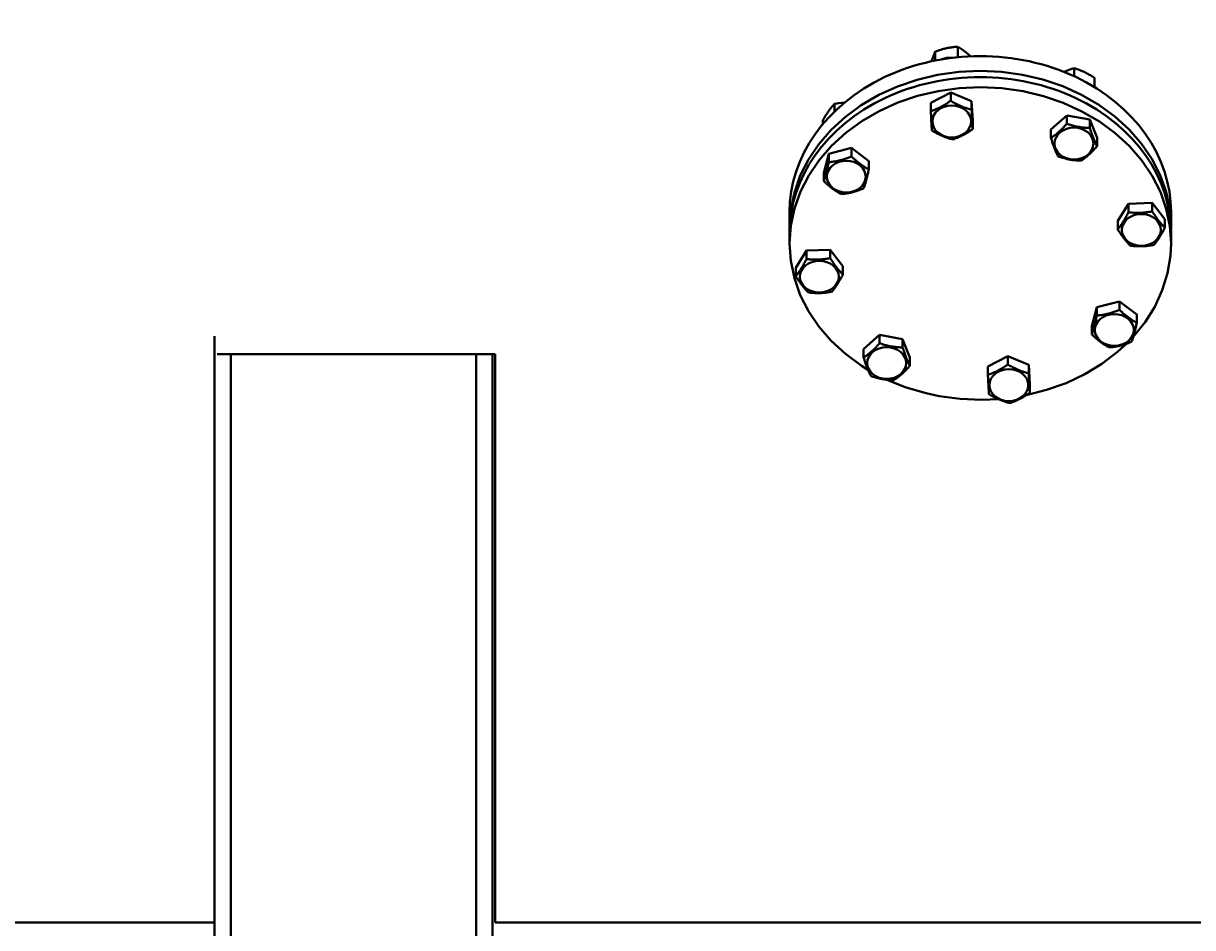
# Model space of a CAD drawing. Units: millimetres. Extents: x -697 to 9044, y -4264 to 3660.
# Drawn here: x 546 to 1404, y 300 to 964 of the extents above; entities that cross this region are included whole.
import ezdxf

# ---------------------------------------------------------------- set-up
doc = ezdxf.new("R2010")
doc.units = ezdxf.units.MM
doc.linetypes.add('K5LT_BASIC', pattern=[0])
doc.linetypes.add('K5LT_THIN', pattern=[0])
doc.layers.add('Системный слой', color=7, linetype='Continuous')
doc.styles.add('KDIMTEXTSTYLE', font='GOST_AU.SHX', dxfattribs={"width": 0.96, "oblique": 15, "height": 5})
doc.dimstyles.new('KDIMSTYLE (1.00)', dxfattribs={"dimtxt": 5, "dimasz": 1, "dimexe": 2, "dimexo": 0, "dimgap": 1, "dimtad": 1, "dimtxsty": 'KDIMTEXTSTYLE', "dimsah": 1, "dimcen": 0, "dimdle": 1, "dimadec": 0, "dimazin": 0, "dimtfac": 0.667, "dimtmove": 0, "dimatfit": 3, "dimfxl": 1, "dimtvp": 1, "dimtolj": 1, "dimtzin": 0, "dimarcsym": 0})

# ---------------------------------------------------------------- blocks, each defined once
blk = doc.blocks.new('U452')
at = {"layer": 'Системный слой', "color": 150, "linetype": 'K5LT_BASIC', "lineweight": 40, "true_color": 0x0080ff}
for p, q in [((-142.04, 303.8), (685.96, 303.8)), ((891.96, 303.8), (2770.46, 303.8))]:
    blk.add_line(p, q, dxfattribs=at)
blk = doc.blocks.new('U521')
at = {"layer": 'Системный слой', "color": 150, "linetype": 'K5LT_BASIC', "lineweight": 40, "true_color": 0x0080ff}
for p, q in [((1213.1, 938.6), (1212.22, 936.01)), ((1213.97, 940.94), (1213.1, 938.6)), ((1214.82, 943.04), (1213.97, 940.94))]:
    blk.add_line(p, q, dxfattribs=at)
blk = doc.blocks.new('U522')
at = {"layer": 'Системный слой', "color": 150, "linetype": 'K5LT_BASIC', "lineweight": 40, "true_color": 0x0080ff}
for p, q in [((1234.57, 944.71), (1231.58, 946.63)), ((1237.62, 942.39), (1234.57, 944.71)), ((1240.68, 939.66), (1237.62, 942.39))]:
    blk.add_line(p, q, dxfattribs=at)
blk = doc.blocks.new('U523')
at = {"layer": 'Системный слой', "color": 150, "linetype": 'K5LT_BASIC', "lineweight": 40, "true_color": 0x0080ff}
for p, q in [((1216.63, 926.01), (1232.09, 928.18)), ((1232.09, 928.18), (1247.75, 928.91)), ((1247.75, 928.91), (1263.41, 928.21)), ((1263.41, 928.21), (1278.88, 926.08)), ((1187.08, 917.5), (1201.56, 922.43)), ((1201.56, 922.43), (1216.63, 926.01)), ((1278.88, 926.08), (1293.96, 922.55)), ((1293.96, 922.55), (1308.46, 917.65)), ((1160.58, 903.83), (1173.36, 911.28)), ((1173.36, 911.28), (1187.08, 917.5)), ((1308.46, 917.65), (1322.2, 911.46)), ((1322.2, 911.46), (1335.01, 904.05)), ((1148.89, 895.26), (1160.58, 903.83)), ((1335.01, 904.05), (1346.73, 895.51)), ((1138.45, 885.68), (1148.89, 895.26)), ((1346.73, 895.51), (1357.21, 885.95)), ((1129.38, 875.2), (1138.45, 885.68)), ((1357.21, 885.95), (1366.32, 875.49)), ((1366.32, 875.49), (1373.94, 864.26)), ((1121.8, 863.95), (1129.38, 875.2)), ((1115.8, 852.08), (1121.8, 863.95)), ((1373.94, 864.26), (1379.98, 852.4)), ((1111.46, 839.73), (1115.8, 852.08)), ((1379.98, 852.4), (1384.36, 840.06)), ((1108.84, 827.06), (1111.46, 839.73)), ((1384.36, 840.06), (1387.03, 827.4)), ((1107.96, 814.23), (1108.84, 827.06)), ((1387.03, 827.4), (1387.96, 814.58)), ((1107.99, 811.94), (1107.96, 814.23)), ((1387.96, 814.23), (1387.93, 811.94)), ((1387.96, 814.58), (1387.96, 814.23))]:
    blk.add_line(p, q, dxfattribs=at)
blk = doc.blocks.new('U531')
at = {"layer": 'Системный слой', "color": 150, "linetype": 'K5LT_BASIC', "lineweight": 40, "true_color": 0x0080ff}
for p, q in [((1223.06, 938.45), (1219.13, 937.36)), ((1228.74, 938.73), (1223.06, 938.45))]:
    blk.add_line(p, q, dxfattribs=at)
blk = doc.blocks.new('U725')
at = {"layer": 'Системный слой', "color": 150, "linetype": 'K5LT_BASIC', "lineweight": 40, "true_color": 0x0080ff}
for p, q in [((1141.45, 904.85), (1141.01, 904.78)), ((1143.78, 905.17), (1141.45, 904.85)), ((1146.15, 905.39), (1143.78, 905.17)), ((1148.08, 905.49), (1146.15, 905.39))]:
    blk.add_line(p, q, dxfattribs=at)
blk = doc.blocks.new('U728')
at = {"layer": 'Системный слой', "color": 150, "linetype": 'K5LT_BASIC', "lineweight": 40, "true_color": 0x0080ff}
for p, q in [((1311.84, 929.29), (1309.32, 928.21)), ((1314.33, 930.19), (1311.84, 929.29)), ((1316.78, 930.93), (1314.33, 930.19))]:
    blk.add_line(p, q, dxfattribs=at)
blk = doc.blocks.new('U729')
at = {"layer": 'Системный слой', "color": 150, "linetype": 'K5LT_BASIC', "lineweight": 40, "true_color": 0x0080ff}
for p, q in [((1201.96, 910.5), (1187.46, 905.61)), ((1217.04, 914.04), (1201.96, 910.5)), ((1232.51, 916.17), (1217.04, 914.04)), ((1248.17, 916.87), (1232.51, 916.17)), ((1263.83, 916.13), (1248.17, 916.87)), ((1279.29, 913.96), (1263.83, 916.13)), ((1294.35, 910.39), (1279.29, 913.96)), ((1308.84, 905.46), (1294.35, 910.39)), ((1187.46, 905.61), (1173.72, 899.42)), ((1322.56, 899.23), (1308.84, 905.46)), ((1173.72, 899.42), (1160.9, 892)), ((1335.34, 891.79), (1322.56, 899.23)), ((1160.9, 892), (1149.19, 883.46)), ((1347.03, 883.22), (1335.34, 891.79)), ((1149.19, 883.46), (1138.71, 873.9)), ((1357.47, 873.63), (1347.03, 883.22)), ((1138.71, 873.9), (1129.6, 863.44)), ((1366.54, 863.15), (1357.47, 873.63)), ((1129.6, 863.44), (1121.98, 852.21)), ((1374.12, 851.9), (1366.54, 863.15)), ((1121.98, 852.21), (1115.94, 840.36)), ((1380.12, 840.03), (1374.12, 851.9)), ((1115.94, 840.36), (1111.56, 828.02)), ((1384.45, 827.68), (1380.12, 840.03)), ((1111.56, 828.02), (1108.88, 815.36)), ((1387.08, 815.02), (1384.45, 827.68)), ((1108.88, 815.36), (1107.96, 802.53)), ((1387.96, 802.19), (1387.08, 815.02)), ((1107.96, 802.53), (1107.96, 802.19)), ((1107.96, 802.19), (1108.84, 789.36)), ((1387.51, 793.04), (1387.96, 802.19)), ((1385.39, 780.31), (1387.51, 793.04)), ((1108.84, 789.36), (1111.46, 776.69)), ((1111.46, 776.69), (1115.8, 764.35)), ((1381.54, 767.86), (1385.39, 780.31)), ((1115.8, 764.35), (1121.8, 752.47)), ((1376.01, 755.83), (1381.54, 767.86)), ((1368.88, 744.39), (1376.01, 755.83)), ((1121.8, 752.47), (1129.38, 741.23)), ((1129.38, 741.23), (1138.45, 730.74)), ((1360.23, 733.67), (1368.88, 744.39)), ((1138.45, 730.74), (1148.89, 721.16)), ((1148.89, 721.16), (1160.58, 712.59)), ((1337.21, 713.83), (1348.71, 722.57)), ((1348.71, 722.57), (1355.42, 728.69)), ((1160.58, 712.59), (1165.52, 709.5)), ((1324.58, 706.21), (1337.21, 713.83)), ((1311, 699.79), (1324.58, 706.21)), ((1179.38, 702.21), (1193.46, 696.55)), ((1193.46, 696.55), (1208.23, 692.22)), ((1296.62, 694.66), (1311, 699.79)), ((1208.23, 692.22), (1217.8, 690.2)), ((1217.8, 690.2), (1233.28, 688.14)), ((1233.28, 688.14), (1248.95, 687.51)), ((1248.95, 687.51), (1261.02, 688.01)), ((1281.63, 690.87), (1296.62, 694.66))]:
    blk.add_line(p, q, dxfattribs=at)
blk = doc.blocks.new('KDIMARROW_01')
at = {"layer": 'Системный слой'}
blk.add_hatch(color=0, dxfattribs=at).paths.add_polyline_path([(-5, -0.66), (0, 0), (-5, 0.66), (-4.5, 0)])
at = {"layer": 'Системный слой', "color": 0, "linetype": 'K5LT_THIN', "lineweight": 20}
for p, q in [((-4.5, 0), (-5, 0.66)), ((-5, 0.66), (0, 0)), ((0, 0), (-5, -0.66)), ((-5, -0.66), (-4.5, 0)), ((0, 0), (-1, 0))]:
    blk.add_line(p, q, dxfattribs=at)

msp = doc.modelspace()

# ---------------------------------------------------------------- linework, layer by layer
at = {"layer": 'Системный слой', "color": 150, "linetype": 'K5LT_BASIC', "lineweight": 40, "true_color": 0x0080ff}
for p, q in [((1231.575, 946.63), (1231.575, 939.025)), ((1214.82, 943.036), (1214.82, 936.554)), ((1316.783, 930.927), (1316.783, 924.998)), ((1331.734, 923.764), (1331.734, 917.014)), ((1226.224, 913.149), (1211.626, 905.513)), ((1226.224, 913.149), (1226.224, 906.996)), ((1241.596, 906.611), (1226.224, 913.149)), ((1141.014, 904.785), (1141.014, 899.14)), ((1211.626, 905.513), (1211.626, 899.361)), ((1241.596, 906.611), (1241.596, 900.458)), ((1242.369, 892.437), (1241.596, 906.611)), ((1132.268, 892.538), (1132.268, 889.713)), ((1311.459, 896.295), (1299.771, 885.825)), ((1328.373, 893.239), (1311.459, 896.295)), ((1311.459, 896.295), (1311.459, 890.142)), ((1328.373, 893.239), (1328.373, 887.086)), ((1333.599, 879.712), (1328.373, 893.239)), ((1242.369, 892.437), (1242.369, 886.284)), ((1299.771, 885.825), (1299.771, 879.672)), ((1333.599, 879.712), (1333.599, 873.559)), ((1136.806, 868.06), (1133.075, 854.205)), ((1153.32, 872.341), (1136.806, 868.06)), ((1136.806, 868.06), (1136.806, 861.907)), ((1153.32, 872.341), (1153.32, 866.188)), ((1166.102, 862.766), (1153.32, 872.341)), ((1166.102, 862.766), (1166.102, 856.613)), ((1133.075, 854.205), (1133.075, 848.052)), ((1107.958, 814.233), (1107.958, 825.131)), ((1356.792, 831.317), (1348.81, 818.725)), ((1374.095, 831.95), (1356.792, 831.317)), ((1356.792, 831.317), (1356.792, 825.164)), ((1383.417, 819.992), (1374.095, 831.95)), ((1374.095, 831.95), (1374.095, 825.797)), ((1387.958, 814.233), (1387.958, 825.131)), ((1348.81, 818.725), (1348.81, 812.572)), ((1383.417, 819.992), (1383.417, 813.839)), ((1107.958, 809.645), (1107.958, 802.188)), ((1387.958, 809.645), (1387.958, 802.188)), ((1120.482, 796.976), (1112.5, 784.384)), ((1137.785, 797.61), (1120.482, 796.976)), ((1120.482, 796.976), (1120.482, 790.823)), ((1137.785, 797.61), (1137.785, 791.457)), ((1147.106, 785.652), (1137.785, 797.61)), ((1112.5, 784.384), (1112.5, 778.231)), ((1147.106, 785.652), (1147.106, 779.499)), ((1333.546, 755.465), (1329.815, 741.61)), ((1350.06, 759.746), (1333.546, 755.465)), ((1333.546, 755.465), (1333.546, 749.312)), ((1362.842, 750.171), (1350.06, 759.746)), ((1350.06, 759.746), (1350.06, 753.593)), ((1362.842, 750.171), (1362.842, 744.018)), ((1329.815, 741.61), (1329.815, 735.457)), ((685.958, 194.297), (685.958, 734.297)), ((1174.006, 735.135), (1162.318, 724.665)), ((1174.006, 735.135), (1174.006, 728.982)), ((1190.92, 732.079), (1174.006, 735.135)), ((1196.146, 718.552), (1190.92, 732.079)), ((1190.92, 732.079), (1190.92, 725.926)), ((687.958, 720.861), (891.958, 720.861)), ((697.958, 194.297), (697.958, 720.861)), ((877.958, 194.297), (877.958, 720.861)), ((889.958, 194.297), (889.958, 720.861)), ((891.958, 720.861), (891.958, 303.797)), ((1162.318, 724.665), (1162.318, 718.512)), ((1196.146, 718.552), (1196.146, 712.399)), ((1268.146, 719.575), (1253.548, 711.939)), ((1283.518, 713.037), (1268.146, 719.575)), ((1268.146, 719.575), (1268.146, 713.422)), ((1284.291, 698.863), (1283.518, 713.037)), ((1283.518, 713.037), (1283.518, 706.884)), ((1253.548, 711.939), (1253.548, 705.787)), ((1284.291, 698.863), (1284.291, 692.71))]:
    msp.add_line(p, q, dxfattribs=at)
for centre in [(1247.958, 825.131), (1247.958, 809.645)]:
    msp.add_ellipse(centre, major_axis=(140, 0), ratio=0.819152, start_param=0, end_param=3.1415927, dxfattribs=at)
for centre, major_axis in [((1226.997, 891.806), (14.25, 0)), ((1316.685, 875.598), (14.25, 0)), ((1149.588, 851.316), (-14.25, 0)), ((1366.114, 812.189), (14.25, 0)), ((1129.803, 777.848), (-14.25, 0)), ((1346.328, 738.721), (14.25, 0)), ((1179.232, 714.439), (-14.25, 0)), ((1268.919, 698.231), (-14.25, 0))]:
    msp.add_ellipse(centre, major_axis=major_axis, ratio=0.819152, dxfattribs=at)
for points, knots in [([(1231.575, 946.63), (1231.003, 946.605), (1230.159, 946.558), (1228.742, 946.446), (1227.481, 946.316), (1226.315, 946.16), (1225.372, 946.015), (1224.417, 945.851), (1223.241, 945.617), (1222.264, 945.394), (1221.271, 945.148), (1220.229, 944.868), (1218.777, 944.436), (1216.968, 943.84), (1215.613, 943.342), (1214.82, 943.036)], [0, 0, 0, 0, 1.6798163, 2.4642543, 4.1006214, 5.2997801, 5.7851614, 6.7739619, 7.9998191, 9.1020666, 9.5304507, 10.8065916, 12.0551669, 13.6676441, 16, 16, 16, 16]), ([(1331.734, 923.764), (1331.224, 924.106), (1330.47, 924.6), (1329.206, 925.398), (1328.081, 926.078), (1327.04, 926.671), (1326.199, 927.131), (1325.347, 927.58), (1324.298, 928.101), (1323.426, 928.505), (1322.54, 928.897), (1321.61, 929.287), (1320.314, 929.787), (1318.7, 930.352), (1317.491, 930.724), (1316.783, 930.927)], [0, 0, 0, 0, 1.6798163, 2.4642543, 4.1006214, 5.2997801, 5.7851614, 6.7739619, 7.9998191, 9.1020666, 9.5304507, 10.8065916, 12.0551669, 13.6676441, 16, 16, 16, 16]), ([(1141.014, 904.785), (1140.715, 904.464), (1140.274, 903.981), (1139.637, 903.254), (1139.198, 902.738), (1138.681, 902.112), (1138.268, 901.598), (1137.776, 900.966), (1137.324, 900.37), (1136.792, 899.644), (1136.282, 898.925), (1135.716, 898.103), (1135.091, 897.163), (1133.906, 895.314), (1132.968, 893.747), (1132.268, 892.538)], [0, 0, 0, 0, 1.6798163, 2.4642543, 3.5324091, 4.1006214, 5.2997801, 5.7851614, 6.7739619, 7.7468933, 8.6631934, 9.5304507, 10.8065916, 12.0551669, 16, 16, 16, 16]), ([(1211.626, 899.361), (1212.124, 899.523), (1212.859, 899.775), (1214.094, 900.228), (1215.193, 900.662), (1216.209, 901.1), (1217.03, 901.472), (1217.862, 901.866), (1218.887, 902.384), (1219.738, 902.843), (1220.604, 903.328), (1221.512, 903.86), (1222.777, 904.643), (1224.352, 905.674), (1225.533, 906.499), (1226.224, 906.996)], [0, 0, 0, 0, 1.6798163, 2.4642543, 4.1006214, 5.2997801, 5.7851614, 6.7739619, 7.9998191, 9.1020666, 9.5304507, 10.8082945, 12.0551669, 13.6676441, 16, 16, 16, 16]), ([(1226.224, 906.996), (1226.748, 906.675), (1227.523, 906.212), (1228.823, 905.468), (1229.98, 904.834), (1231.05, 904.285), (1231.915, 903.86), (1232.791, 903.447), (1233.87, 902.97), (1234.766, 902.602), (1235.677, 902.247), (1236.633, 901.897), (1237.966, 901.451), (1239.625, 900.953), (1240.868, 900.632), (1241.596, 900.458)], [0, 0, 0, 0, 1.6798163, 2.4642543, 4.1006214, 5.2997801, 5.7851614, 6.7739619, 7.9998191, 9.1020666, 9.5304507, 10.8065916, 12.0551669, 13.6676441, 16, 16, 16, 16]), ([(1212.399, 885.187), (1212.373, 885.572), (1212.334, 886.153), (1212.277, 887.02), (1212.239, 887.634), (1212.193, 888.373), (1212.156, 888.978), (1212.113, 889.719), (1212.073, 890.414), (1212.026, 891.258), (1211.981, 892.089), (1211.931, 893.036), (1211.875, 894.113), (1211.77, 896.223), (1211.688, 897.997), (1211.626, 899.361)], [0, 0, 0, 0, 1.6798163, 2.4642543, 3.5324091, 4.1006214, 5.2997801, 5.7851614, 6.7739619, 7.7468933, 8.6631934, 9.5304507, 10.8065916, 12.0551669, 16, 16, 16, 16]), ([(1241.596, 900.458), (1241.622, 899.876), (1241.661, 899.029), (1241.726, 897.638), (1241.785, 896.43), (1241.839, 895.35), (1241.882, 894.495), (1241.926, 893.647), (1241.98, 892.634), (1242.026, 891.821), (1242.071, 891.013), (1242.12, 890.188), (1242.18, 889.187), (1242.264, 887.855), (1242.326, 886.91), (1242.369, 886.284)], [0, 0, 0, 0, 1.6798163, 2.4642543, 4.1006214, 5.2997801, 5.7851614, 6.7739619, 7.9998191, 9.1020666, 9.5304507, 10.8065916, 12.0551669, 13.2698425, 16, 16, 16, 16]), ([(1227.771, 878.648), (1227.246, 878.774), (1226.472, 878.97), (1225.352, 879.281), (1224.58, 879.51), (1223.671, 879.798), (1222.945, 880.043), (1222.08, 880.354), (1221.204, 880.685), (1220.125, 881.126), (1219.229, 881.521), (1218.318, 881.941), (1217.362, 882.404), (1216.029, 883.092), (1214.37, 884.005), (1213.127, 884.742), (1212.399, 885.187)], [0, 0, 0, 0, 1.7848048, 2.6182702, 3.7531846, 4.3569103, 5.6310164, 6.146734, 7.1973345, 8.4998078, 9.6709457, 10.1261038, 11.4820035, 12.8086149, 14.5218718, 17, 17, 17, 17]), ([(1242.369, 886.284), (1241.871, 885.926), (1241.135, 885.407), (1239.901, 884.57), (1238.802, 883.854), (1237.786, 883.229), (1236.965, 882.742), (1236.133, 882.266), (1235.108, 881.712), (1234.257, 881.28), (1233.391, 880.86), (1232.34, 880.375), (1230.363, 879.543), (1228.801, 878.985), (1227.771, 878.648)], [0, 0, 0, 0, 1.5748277, 2.3102384, 3.8443326, 4.9685438, 5.4235888, 6.3505892, 7.4998304, 8.5331874, 8.9347975, 10.1327761, 11.7385471, 15, 15, 15, 15]), ([(1299.771, 879.672), (1300.17, 879.931), (1300.759, 880.325), (1301.61, 880.923), (1302.198, 881.35), (1302.889, 881.87), (1303.441, 882.301), (1304.098, 882.833), (1304.702, 883.336), (1305.414, 883.955), (1306.095, 884.571), (1306.851, 885.277), (1307.686, 886.09), (1308.796, 887.217), (1310.056, 888.561), (1311, 889.618), (1311.459, 890.142)], [0, 0, 0, 0, 1.7848048, 2.6182702, 3.7531846, 4.3569103, 5.6310164, 6.146734, 7.1973345, 8.2310741, 9.204643, 10.1261038, 11.4820035, 12.8086149, 14.9414712, 17, 17, 17, 17]), ([(1311.459, 890.142), (1312.037, 889.94), (1312.889, 889.653), (1314.319, 889.202), (1315.592, 888.831), (1316.77, 888.524), (1317.721, 888.295), (1318.685, 888.08), (1319.872, 887.848), (1320.858, 887.683), (1321.862, 887.534), (1323.08, 887.379), (1325.37, 887.167), (1327.18, 887.099), (1328.373, 887.086)], [0, 0, 0, 0, 1.5748277, 2.3102384, 3.8443326, 4.9685438, 5.4235888, 6.3505892, 7.4998304, 8.5331874, 8.9347975, 10.1327761, 11.7385471, 15, 15, 15, 15]), ([(1328.373, 887.086), (1328.552, 886.526), (1328.815, 885.711), (1329.257, 884.375), (1329.65, 883.216), (1330.014, 882.181), (1330.308, 881.362), (1330.606, 880.551), (1330.972, 879.583), (1331.277, 878.808), (1331.587, 878.039), (1331.912, 877.254), (1332.321, 876.303), (1332.886, 875.041), (1333.309, 874.149), (1333.599, 873.559)], [0, 0, 0, 0, 1.6798163, 2.4642543, 4.1006214, 5.2997801, 5.7851614, 6.7739619, 7.9998191, 9.1020666, 9.5304507, 10.8065916, 12.0551669, 13.2698425, 16, 16, 16, 16]), ([(1304.997, 866.145), (1304.818, 866.508), (1304.555, 867.057), (1304.175, 867.877), (1303.912, 868.457), (1303.603, 869.158), (1303.356, 869.733), (1303.062, 870.437), (1302.792, 871.099), (1302.474, 871.903), (1302.169, 872.697), (1301.831, 873.602), (1301.458, 874.633), (1300.75, 876.656), (1300.189, 878.36), (1299.771, 879.672)], [0, 0, 0, 0, 1.6798163, 2.4642543, 3.5324091, 4.1006214, 5.2997801, 5.7851614, 6.7739619, 7.7468933, 8.6631934, 9.5304507, 10.8065916, 12.0551669, 16, 16, 16, 16]), ([(1333.599, 873.559), (1333.2, 873.104), (1332.611, 872.443), (1331.623, 871.365), (1330.743, 870.436), (1329.929, 869.613), (1329.272, 868.967), (1328.606, 868.329), (1327.785, 867.576), (1327.104, 866.979), (1326.411, 866.391), (1325.684, 865.796), (1324.768, 865.086), (1323.505, 864.154), (1322.558, 863.509), (1321.911, 863.088)], [0, 0, 0, 0, 1.6798163, 2.4642543, 4.1006214, 5.2997801, 5.7851614, 6.7739619, 7.9998191, 9.1020666, 9.5304507, 10.8065916, 12.0551669, 13.2698425, 16, 16, 16, 16]), ([(1133.075, 848.052), (1133.202, 848.427), (1133.39, 848.992), (1133.706, 849.972), (1133.987, 850.873), (1134.246, 851.744), (1134.456, 852.466), (1134.649, 853.145), (1134.884, 853.996), (1135.101, 854.811), (1135.343, 855.738), (1135.602, 856.763), (1136.108, 858.831), (1136.508, 860.569), (1136.806, 861.907)], [0, 0, 0, 0, 1.5748277, 2.3102384, 3.8443326, 4.9685438, 5.4235888, 6.3505892, 7.2627125, 8.2099191, 8.9347975, 10.1327761, 11.301719, 15, 15, 15, 15]), ([(1136.806, 861.907), (1137.37, 861.956), (1138.202, 862.038), (1139.598, 862.208), (1140.841, 862.389), (1141.991, 862.593), (1142.92, 862.777), (1143.861, 862.98), (1145.02, 863.262), (1145.983, 863.525), (1146.962, 863.812), (1147.989, 864.134), (1149.42, 864.626), (1151.203, 865.296), (1152.538, 865.85), (1153.32, 866.188)], [0, 0, 0, 0, 1.6798163, 2.4642543, 4.1006214, 5.2997801, 5.7851614, 6.7739619, 7.9998191, 9.1020666, 9.5304507, 10.8065916, 12.0551669, 13.6676441, 16, 16, 16, 16]), ([(1153.32, 866.188), (1153.756, 865.763), (1154.4, 865.147), (1155.481, 864.146), (1156.443, 863.284), (1157.333, 862.524), (1158.052, 861.928), (1158.78, 861.341), (1159.677, 860.651), (1160.423, 860.106), (1161.18, 859.572), (1161.975, 859.032), (1162.977, 858.392), (1164.358, 857.557), (1165.394, 856.985), (1166.102, 856.613)], [0, 0, 0, 0, 1.6798163, 2.4642543, 4.1006214, 5.2997801, 5.7851614, 6.7739619, 7.9998191, 9.1020666, 9.5304507, 10.8065916, 12.0551669, 13.2698425, 16, 16, 16, 16]), ([(1321.911, 863.088), (1321.333, 863.095), (1320.481, 863.115), (1319.051, 863.182), (1317.778, 863.271), (1316.6, 863.39), (1315.649, 863.504), (1314.685, 863.638), (1313.498, 863.834), (1312.512, 864.026), (1311.508, 864.24), (1310.29, 864.525), (1308, 865.141), (1306.191, 865.727), (1304.997, 866.145)], [0, 0, 0, 0, 1.5748277, 2.3102384, 3.8443326, 4.9685438, 5.4235888, 6.3505892, 7.4998304, 8.5331874, 8.9347975, 10.1327761, 11.7385471, 15, 15, 15, 15]), ([(1166.102, 856.613), (1165.975, 856.043), (1165.787, 855.211), (1165.471, 853.848), (1165.19, 852.664), (1164.853, 851.29), (1164.546, 850.083), (1164.246, 848.948), (1164.028, 848.153), (1163.807, 847.364), (1163.538, 846.431), (1163.124, 845.057), (1162.723, 843.807), (1162.458, 843.016), (1162.371, 842.758)], [0, 0, 0, 0, 1.5748277, 2.3102384, 3.8443326, 4.9685438, 6.3505892, 7.4998304, 8.5331874, 8.9347975, 10.1327761, 11.7385471, 13.9150035, 15, 15, 15, 15]), ([(1145.857, 838.478), (1145.421, 838.707), (1144.777, 839.056), (1143.846, 839.588), (1143.204, 839.97), (1142.448, 840.437), (1141.844, 840.826), (1141.125, 841.307), (1140.397, 841.812), (1139.5, 842.466), (1138.754, 843.038), (1137.996, 843.638), (1137.201, 844.289), (1135.988, 845.331), (1134.609, 846.579), (1133.577, 847.563), (1133.075, 848.052)], [0, 0, 0, 0, 1.7848048, 2.6182702, 3.7531846, 4.3569103, 5.6310164, 6.146734, 7.1973345, 8.4998078, 9.6709457, 10.1261038, 11.4820035, 12.8086149, 14.9414712, 17, 17, 17, 17]), ([(1162.371, 842.758), (1161.807, 842.514), (1160.975, 842.165), (1159.579, 841.611), (1158.336, 841.148), (1157.186, 840.756), (1156.257, 840.458), (1155.316, 840.173), (1154.157, 839.855), (1153.194, 839.619), (1152.215, 839.398), (1151.188, 839.188), (1149.757, 838.938), (1147.974, 838.683), (1146.639, 838.545), (1145.857, 838.478)], [0, 0, 0, 0, 1.6798163, 2.4642543, 4.1006214, 5.2997801, 5.7851614, 6.7739619, 7.9998191, 9.1020666, 9.5304507, 10.8065916, 12.0551669, 13.6676441, 16, 16, 16, 16]), ([(1348.81, 812.572), (1349.083, 812.904), (1349.485, 813.405), (1350.066, 814.157), (1350.467, 814.69), (1350.939, 815.336), (1351.316, 815.867), (1351.765, 816.518), (1352.178, 817.132), (1352.663, 817.879), (1353.129, 818.619), (1353.645, 819.463), (1354.215, 820.427), (1355.297, 822.323), (1356.153, 823.926), (1356.792, 825.164)], [0, 0, 0, 0, 1.6798163, 2.4642543, 3.5324091, 4.1006214, 5.2997801, 5.7851614, 6.7739619, 7.7468933, 8.6631934, 9.5304507, 10.8065916, 12.0551669, 16, 16, 16, 16]), ([(1356.792, 825.164), (1357.383, 825.087), (1358.254, 824.986), (1359.718, 824.848), (1361.02, 824.754), (1362.225, 824.704), (1363.198, 824.683), (1364.184, 824.678), (1365.398, 824.704), (1366.407, 824.755), (1367.433, 824.825), (1368.509, 824.921), (1370.009, 825.097), (1371.877, 825.373), (1373.276, 825.632), (1374.095, 825.797)], [0, 0, 0, 0, 1.6798163, 2.4642543, 4.1006214, 5.2997801, 5.7851614, 6.7739619, 7.9998191, 9.1020666, 9.5304507, 10.8065916, 12.0551669, 13.6676441, 16, 16, 16, 16]), ([(1374.095, 825.797), (1374.413, 825.291), (1374.883, 824.555), (1375.671, 823.352), (1376.373, 822.311), (1377.133, 821.226), (1377.755, 820.368), (1378.329, 819.6), (1378.871, 818.899), (1379.318, 818.339), (1379.828, 817.715), (1380.499, 816.919), (1381.536, 815.755), (1382.537, 814.708), (1383.198, 814.053), (1383.417, 813.839)], [0, 0, 0, 0, 1.6798163, 2.4642543, 4.1006214, 5.2997801, 6.3542075, 7.2675193, 8.2148581, 9.1020666, 9.5304507, 10.8082945, 12.5211169, 14.8426704, 16, 16, 16, 16]), ([(1358.132, 800.614), (1357.747, 800.989), (1357.216, 801.522), (1356.426, 802.352), (1355.792, 803.042), (1355.205, 803.71), (1354.681, 804.326), (1354.199, 804.906), (1353.613, 805.638), (1353.07, 806.342), (1352.467, 807.146), (1351.819, 808.04), (1350.782, 809.526), (1349.779, 811.043), (1349.029, 812.224), (1348.81, 812.572)], [0, 0, 0, 0, 2.0320243, 2.7806875, 4.1006214, 5.2997801, 5.7851614, 6.7739619, 7.7468933, 8.757247, 9.5304507, 10.8082945, 12.0551669, 14.8426704, 16, 16, 16, 16]), ([(1383.417, 813.839), (1383.144, 813.312), (1382.742, 812.544), (1382.067, 811.287), (1381.466, 810.198), (1380.911, 809.228), (1380.462, 808.462), (1380.007, 807.704), (1379.447, 806.802), (1378.981, 806.081), (1378.508, 805.367), (1378.012, 804.64), (1377.386, 803.763), (1376.524, 802.602), (1375.877, 801.786), (1375.435, 801.247)], [0, 0, 0, 0, 1.6798163, 2.4642543, 4.1006214, 5.2997801, 5.7851614, 6.7739619, 7.9998191, 9.1020666, 9.5304507, 10.8065916, 12.0551669, 13.2698425, 16, 16, 16, 16]), ([(1375.435, 801.247), (1374.845, 801.128), (1373.973, 800.962), (1372.509, 800.717), (1371.207, 800.528), (1370.002, 800.39), (1369.029, 800.297), (1368.043, 800.22), (1366.829, 800.158), (1365.82, 800.134), (1364.794, 800.129), (1363.718, 800.146), (1362.218, 800.212), (1360.35, 800.352), (1358.951, 800.508), (1358.132, 800.614)], [0, 0, 0, 0, 1.6798163, 2.4642543, 4.1006214, 5.2997801, 5.7851614, 6.7739619, 7.9998191, 9.1020666, 9.5304507, 10.8065916, 12.0551669, 13.6676441, 16, 16, 16, 16]), ([(1112.5, 778.231), (1112.772, 778.563), (1113.175, 779.064), (1113.756, 779.816), (1114.157, 780.35), (1114.629, 780.996), (1115.006, 781.527), (1115.455, 782.178), (1115.867, 782.791), (1116.353, 783.539), (1116.819, 784.278), (1117.335, 785.122), (1117.905, 786.086), (1118.987, 787.982), (1119.843, 789.586), (1120.482, 790.823)], [0, 0, 0, 0, 1.6798163, 2.4642543, 3.5324091, 4.1006214, 5.2997801, 5.7851614, 6.7739619, 7.7468933, 8.6631934, 9.5304507, 10.8065916, 12.0551669, 16, 16, 16, 16]), ([(1120.482, 790.823), (1121.072, 790.747), (1121.944, 790.645), (1123.407, 790.507), (1124.71, 790.414), (1125.914, 790.364), (1126.888, 790.343), (1127.874, 790.338), (1129.088, 790.364), (1130.097, 790.414), (1131.123, 790.485), (1132.199, 790.58), (1133.699, 790.756), (1135.567, 791.032), (1136.966, 791.291), (1137.785, 791.457)], [0, 0, 0, 0, 1.6798163, 2.4642543, 4.1006214, 5.2997801, 5.7851614, 6.7739619, 7.9998191, 9.1020666, 9.5304507, 10.8065916, 12.0551669, 13.6676441, 16, 16, 16, 16]), ([(1137.785, 791.457), (1138.103, 790.951), (1138.573, 790.215), (1139.361, 789.012), (1140.063, 787.971), (1140.823, 786.886), (1141.445, 786.027), (1142.019, 785.26), (1142.561, 784.558), (1143.007, 783.999), (1143.518, 783.374), (1144.189, 782.578), (1145.225, 781.414), (1146.226, 780.368), (1146.888, 779.712), (1147.106, 779.499)], [0, 0, 0, 0, 1.6798163, 2.4642543, 4.1006214, 5.2997801, 6.3542075, 7.2675193, 8.2148581, 9.1020666, 9.5304507, 10.8082945, 12.5211169, 14.8426704, 16, 16, 16, 16]), ([(1121.822, 766.273), (1121.437, 766.649), (1120.906, 767.181), (1120.116, 768.011), (1119.482, 768.701), (1118.895, 769.369), (1118.371, 769.985), (1117.889, 770.566), (1117.303, 771.298), (1116.759, 772.001), (1116.156, 772.806), (1115.509, 773.699), (1114.471, 775.186), (1113.469, 776.703), (1112.719, 777.883), (1112.5, 778.231)], [0, 0, 0, 0, 2.0320243, 2.7806875, 4.1006214, 5.2997801, 5.7851614, 6.7739619, 7.7468933, 8.757247, 9.5304507, 10.8082945, 12.0551669, 14.8426704, 16, 16, 16, 16]), ([(1147.106, 779.499), (1146.834, 778.971), (1146.432, 778.203), (1145.757, 776.946), (1145.156, 775.858), (1144.601, 774.887), (1144.151, 774.122), (1143.697, 773.363), (1143.136, 772.461), (1142.671, 771.741), (1142.198, 771.027), (1141.701, 770.3), (1141.076, 769.423), (1140.214, 768.262), (1139.567, 767.446), (1139.125, 766.907)], [0, 0, 0, 0, 1.6798163, 2.4642543, 4.1006214, 5.2997801, 5.7851614, 6.7739619, 7.9998191, 9.1020666, 9.5304507, 10.8065916, 12.0551669, 13.2698425, 16, 16, 16, 16]), ([(1139.125, 766.907), (1138.534, 766.787), (1137.662, 766.622), (1136.199, 766.376), (1134.897, 766.188), (1133.692, 766.05), (1132.719, 765.957), (1131.733, 765.88), (1130.518, 765.817), (1129.509, 765.794), (1128.484, 765.789), (1127.407, 765.806), (1125.908, 765.872), (1124.04, 766.011), (1122.64, 766.168), (1121.822, 766.273)], [0, 0, 0, 0, 1.6798163, 2.4642543, 4.1006214, 5.2997801, 5.7851614, 6.7739619, 7.9998191, 9.1020666, 9.5304507, 10.8065916, 12.0551669, 13.6676441, 16, 16, 16, 16]), ([(1329.815, 735.457), (1329.942, 735.832), (1330.13, 736.397), (1330.446, 737.376), (1330.727, 738.278), (1330.986, 739.149), (1331.196, 739.871), (1331.389, 740.55), (1331.624, 741.401), (1331.841, 742.215), (1332.083, 743.143), (1332.342, 744.168), (1332.847, 746.235), (1333.248, 747.974), (1333.546, 749.312)], [0, 0, 0, 0, 1.5748277, 2.3102384, 3.8443326, 4.9685438, 5.4235888, 6.3505892, 7.2627125, 8.2099191, 8.9347975, 10.1327761, 11.301719, 15, 15, 15, 15]), ([(1333.546, 749.312), (1334.11, 749.36), (1334.942, 749.443), (1336.338, 749.613), (1337.581, 749.794), (1338.731, 749.998), (1339.66, 750.182), (1340.601, 750.385), (1341.76, 750.667), (1342.723, 750.93), (1343.702, 751.216), (1344.729, 751.539), (1346.16, 752.031), (1347.943, 752.701), (1349.278, 753.255), (1350.06, 753.593)], [0, 0, 0, 0, 1.6798163, 2.4642543, 4.1006214, 5.2997801, 5.7851614, 6.7739619, 7.9998191, 9.1020666, 9.5304507, 10.8065916, 12.0551669, 13.6676441, 16, 16, 16, 16]), ([(1350.06, 753.593), (1350.496, 753.168), (1351.14, 752.552), (1352.221, 751.551), (1353.183, 750.689), (1354.073, 749.928), (1354.792, 749.333), (1355.52, 748.746), (1356.417, 748.056), (1357.163, 747.511), (1357.92, 746.976), (1358.715, 746.437), (1359.717, 745.797), (1361.098, 744.962), (1362.134, 744.39), (1362.842, 744.018)], [0, 0, 0, 0, 1.6798163, 2.4642543, 4.1006214, 5.2997801, 5.7851614, 6.7739619, 7.9998191, 9.1020666, 9.5304507, 10.8065916, 12.0551669, 13.2698425, 16, 16, 16, 16]), ([(1362.842, 744.018), (1362.714, 743.448), (1362.526, 742.616), (1362.211, 741.252), (1361.93, 740.069), (1361.593, 738.695), (1361.286, 737.488), (1360.986, 736.353), (1360.768, 735.558), (1360.547, 734.769), (1360.278, 733.836), (1359.863, 732.462), (1359.463, 731.211), (1359.198, 730.421), (1359.111, 730.163)], [0, 0, 0, 0, 1.5748277, 2.3102384, 3.8443326, 4.9685438, 6.3505892, 7.4998304, 8.5331874, 8.9347975, 10.1327761, 11.7385471, 13.9150035, 15, 15, 15, 15]), ([(1342.597, 725.883), (1342.161, 726.112), (1341.517, 726.461), (1340.586, 726.993), (1339.944, 727.375), (1339.188, 727.842), (1338.584, 728.231), (1337.865, 728.712), (1337.136, 729.217), (1336.239, 729.87), (1335.494, 730.442), (1334.736, 731.043), (1333.941, 731.694), (1332.728, 732.736), (1331.349, 733.984), (1330.317, 734.968), (1329.815, 735.457)], [0, 0, 0, 0, 1.7848048, 2.6182702, 3.7531846, 4.3569103, 5.6310164, 6.146734, 7.1973345, 8.4998078, 9.6709457, 10.1261038, 11.4820035, 12.8086149, 14.9414712, 17, 17, 17, 17]), ([(1359.111, 730.163), (1358.547, 729.919), (1357.715, 729.57), (1356.319, 729.016), (1355.076, 728.553), (1353.926, 728.161), (1352.997, 727.863), (1352.056, 727.578), (1350.897, 727.26), (1349.934, 727.024), (1348.955, 726.803), (1347.928, 726.592), (1346.497, 726.343), (1344.714, 726.088), (1343.379, 725.95), (1342.597, 725.883)], [0, 0, 0, 0, 1.6798163, 2.4642543, 4.1006214, 5.2997801, 5.7851614, 6.7739619, 7.9998191, 9.1020666, 9.5304507, 10.8065916, 12.0551669, 13.6676441, 16, 16, 16, 16]), ([(1162.318, 718.512), (1162.717, 718.771), (1163.306, 719.165), (1164.157, 719.763), (1164.744, 720.19), (1165.436, 720.71), (1165.988, 721.141), (1166.645, 721.673), (1167.249, 722.177), (1167.96, 722.795), (1168.642, 723.411), (1169.398, 724.118), (1170.233, 724.93), (1171.343, 726.057), (1172.603, 727.402), (1173.547, 728.458), (1174.006, 728.982)], [0, 0, 0, 0, 1.7848048, 2.6182702, 3.7531846, 4.3569103, 5.6310164, 6.146734, 7.1973345, 8.2310741, 9.204643, 10.1261038, 11.4820035, 12.8086149, 14.9414712, 17, 17, 17, 17]), ([(1174.006, 728.982), (1174.583, 728.78), (1175.436, 728.493), (1176.866, 728.042), (1178.139, 727.671), (1179.316, 727.365), (1180.268, 727.135), (1181.232, 726.92), (1182.419, 726.688), (1183.405, 726.523), (1184.408, 726.374), (1185.626, 726.219), (1187.917, 726.007), (1189.726, 725.939), (1190.92, 725.926)], [0, 0, 0, 0, 1.5748277, 2.3102384, 3.8443326, 4.9685438, 5.4235888, 6.3505892, 7.4998304, 8.5331874, 8.9347975, 10.1327761, 11.7385471, 15, 15, 15, 15]), ([(1190.92, 725.926), (1191.098, 725.366), (1191.362, 724.551), (1191.804, 723.216), (1192.197, 722.056), (1192.561, 721.021), (1192.855, 720.203), (1193.152, 719.391), (1193.519, 718.423), (1193.824, 717.648), (1194.134, 716.879), (1194.459, 716.094), (1194.868, 715.144), (1195.433, 713.882), (1195.856, 712.989), (1196.146, 712.399)], [0, 0, 0, 0, 1.6798163, 2.4642543, 4.1006214, 5.2997801, 5.7851614, 6.7739619, 7.9998191, 9.1020666, 9.5304507, 10.8065916, 12.0551669, 13.2698425, 16, 16, 16, 16]), ([(1167.543, 704.985), (1167.365, 705.349), (1167.102, 705.897), (1166.721, 706.717), (1166.459, 707.297), (1166.15, 707.998), (1165.903, 708.574), (1165.609, 709.277), (1165.339, 709.939), (1165.021, 710.743), (1164.716, 711.537), (1164.378, 712.442), (1164.005, 713.473), (1163.297, 715.496), (1162.736, 717.2), (1162.318, 718.512)], [0, 0, 0, 0, 1.6798163, 2.4642543, 3.5324091, 4.1006214, 5.2997801, 5.7851614, 6.7739619, 7.7468933, 8.6631934, 9.5304507, 10.8065916, 12.0551669, 16, 16, 16, 16]), ([(1196.146, 712.399), (1195.747, 711.944), (1195.158, 711.283), (1194.169, 710.205), (1193.29, 709.276), (1192.476, 708.453), (1191.818, 707.807), (1191.152, 707.169), (1190.332, 706.417), (1189.65, 705.82), (1188.958, 705.232), (1188.231, 704.636), (1187.315, 703.926), (1186.052, 702.994), (1185.105, 702.349), (1184.457, 701.928)], [0, 0, 0, 0, 1.6798163, 2.4642543, 4.1006214, 5.2997801, 5.7851614, 6.7739619, 7.9998191, 9.1020666, 9.5304507, 10.8065916, 12.0551669, 13.2698425, 16, 16, 16, 16]), ([(1253.548, 705.787), (1254.046, 705.949), (1254.781, 706.2), (1256.016, 706.654), (1257.115, 707.088), (1258.131, 707.526), (1258.952, 707.898), (1259.784, 708.292), (1260.809, 708.81), (1261.66, 709.269), (1262.526, 709.754), (1263.434, 710.285), (1264.699, 711.069), (1266.274, 712.1), (1267.455, 712.925), (1268.146, 713.422)], [0, 0, 0, 0, 1.6798163, 2.4642543, 4.1006214, 5.2997801, 5.7851614, 6.7739619, 7.9998191, 9.1020666, 9.5304507, 10.8082945, 12.0551669, 13.6676441, 16, 16, 16, 16]), ([(1268.146, 713.422), (1268.67, 713.101), (1269.445, 712.638), (1270.745, 711.893), (1271.902, 711.26), (1272.972, 710.711), (1273.837, 710.286), (1274.713, 709.873), (1275.792, 709.396), (1276.688, 709.028), (1277.599, 708.673), (1278.555, 708.323), (1279.888, 707.877), (1281.547, 707.379), (1282.79, 707.058), (1283.518, 706.884)], [0, 0, 0, 0, 1.6798163, 2.4642543, 4.1006214, 5.2997801, 5.7851614, 6.7739619, 7.9998191, 9.1020666, 9.5304507, 10.8065916, 12.0551669, 13.6676441, 16, 16, 16, 16]), ([(1184.457, 701.928), (1183.88, 701.935), (1183.028, 701.955), (1181.598, 702.022), (1180.325, 702.111), (1179.147, 702.23), (1178.195, 702.345), (1177.232, 702.478), (1176.045, 702.674), (1175.058, 702.866), (1174.055, 703.08), (1172.837, 703.365), (1170.547, 703.981), (1168.737, 704.567), (1167.543, 704.985)], [0, 0, 0, 0, 1.5748277, 2.3102384, 3.8443326, 4.9685438, 5.4235888, 6.3505892, 7.4998304, 8.5331874, 8.9347975, 10.1327761, 11.7385471, 15, 15, 15, 15]), ([(1254.321, 691.613), (1254.295, 691.998), (1254.256, 692.579), (1254.199, 693.446), (1254.161, 694.06), (1254.115, 694.799), (1254.078, 695.404), (1254.035, 696.145), (1253.995, 696.84), (1253.948, 697.684), (1253.903, 698.515), (1253.853, 699.462), (1253.797, 700.539), (1253.692, 702.649), (1253.609, 704.423), (1253.548, 705.787)], [0, 0, 0, 0, 1.6798163, 2.4642543, 3.5324091, 4.1006214, 5.2997801, 5.7851614, 6.7739619, 7.7468933, 8.6631934, 9.5304507, 10.8065916, 12.0551669, 16, 16, 16, 16]), ([(1283.518, 706.884), (1283.544, 706.302), (1283.583, 705.455), (1283.648, 704.064), (1283.707, 702.856), (1283.76, 701.776), (1283.804, 700.921), (1283.848, 700.072), (1283.902, 699.06), (1283.947, 698.247), (1283.993, 697.439), (1284.041, 696.614), (1284.102, 695.613), (1284.186, 694.281), (1284.248, 693.336), (1284.291, 692.71)], [0, 0, 0, 0, 1.6798163, 2.4642543, 4.1006214, 5.2997801, 5.7851614, 6.7739619, 7.9998191, 9.1020666, 9.5304507, 10.8065916, 12.0551669, 13.2698425, 16, 16, 16, 16]), ([(1269.693, 685.074), (1269.168, 685.2), (1268.394, 685.396), (1267.274, 685.706), (1266.502, 685.936), (1265.593, 686.224), (1264.867, 686.469), (1264.002, 686.78), (1263.126, 687.111), (1262.047, 687.552), (1261.151, 687.947), (1260.24, 688.367), (1259.283, 688.83), (1257.951, 689.518), (1256.292, 690.431), (1255.048, 691.167), (1254.321, 691.613)], [0, 0, 0, 0, 1.7848048, 2.6182702, 3.7531846, 4.3569103, 5.6310164, 6.146734, 7.1973345, 8.4998078, 9.6709457, 10.1261038, 11.4820035, 12.8086149, 14.5218718, 17, 17, 17, 17]), ([(1284.291, 692.71), (1283.793, 692.352), (1283.057, 691.833), (1281.823, 690.996), (1280.724, 690.28), (1279.708, 689.654), (1278.887, 689.168), (1278.055, 688.692), (1277.03, 688.138), (1276.179, 687.706), (1275.313, 687.286), (1274.262, 686.801), (1272.285, 685.969), (1270.723, 685.411), (1269.693, 685.074)], [0, 0, 0, 0, 1.5748277, 2.3102384, 3.8443326, 4.9685438, 5.4235888, 6.3505892, 7.4998304, 8.5331874, 8.9347975, 10.1327761, 11.7385471, 15, 15, 15, 15])]:
    msp.add_open_spline(points, degree=3, knots=knots, dxfattribs=at)

# ---------------------------------------------------------------- block references
at = {"layer": 'Системный слой'}
for name in ['U522', 'U521', 'U531', 'U523', 'U728', 'U729', 'U725', 'U452']:
    msp.add_blockref(name, (0, 0), dxfattribs=at)

# ---------------------------------------------------------------- dimensions: what is measured, and where the dimension line sits
at = {"layer": 'Системный слой', "color": 7}
msp.add_linear_dim(base=(-509.921, -37.703), p1=(-142.042, 2884.797), p2=(572.958, -37.703), angle=90, location=(-509.921, 1423.547), text='\\H75.0;\\W0.965;\\Q15;\\H75.0;\\W0.965;\\Q15;\\Q15;2922', dimstyle='KDIMSTYLE (1.00)', override={"dimexo": 0, "dimblk1": 'KDIMARROW_01', "dimblk2": 'KDIMARROW_01', "dimse1": 0, "dimse2": 0, "dimclrt": 7, "dimtolj": 1}, dxfattribs=at).render()

doc.saveas('drawing.dxf')
